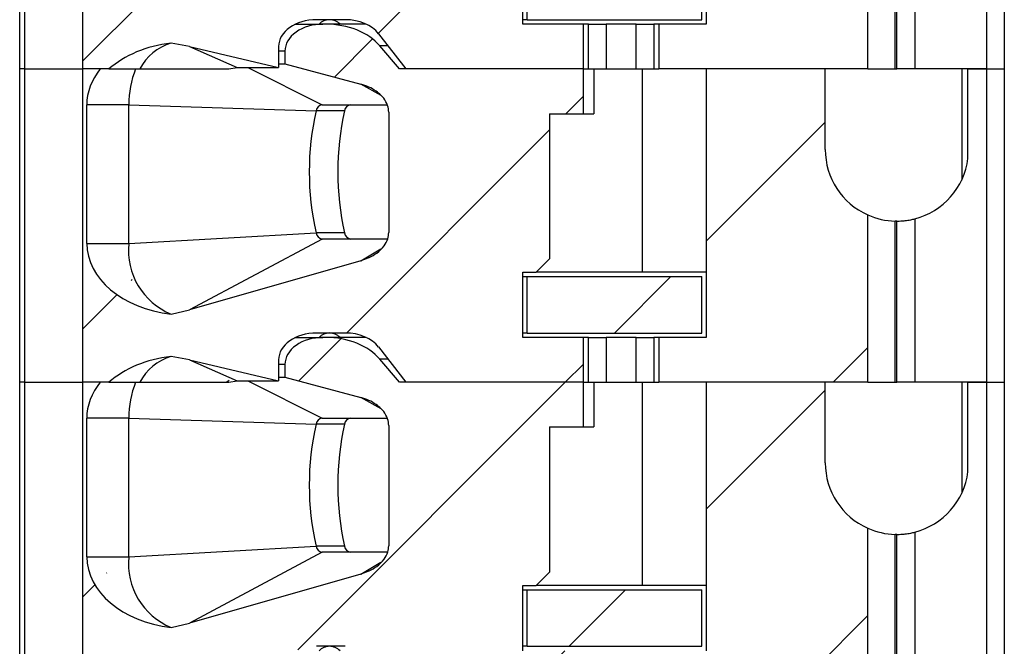
# Model space of a CAD drawing. Units: inches. Extents: x 0.1 to 16.9, y 0.1 to 10.9.
# Drawn here: x 12.9 to 13.5, y 7.2 to 7.6 of the extents above; entities that cross this region are included whole.
import ezdxf

# ---------------------------------------------------------------- set-up
doc = ezdxf.new("R2010")
doc.units = ezdxf.units.IN
doc.header["$MEASUREMENT"] = 0

msp = doc.modelspace()

# ---------------------------------------------------------------- hatches: boundary and pattern name
at = {"linetype": 'Continuous', "lineweight": 18}
h = msp.add_hatch(dxfattribs=at)
h.set_pattern_fill('ANSI31', style=0)
edge = h.paths.add_edge_path(flags=0)
edge.add_line((13.23345, 7.77166), (13.23345, 7.80119))
edge.add_line((13.23345, 7.80119), (13.11198, 7.80119))
edge.add_line((13.11198, 7.80119), (13.09909, 7.81638))
edge.add_ellipse((13.06328, 7.80119), major_axis=(-0.04176, 0), ratio=0.707107, start_angle=210.96376, end_angle=270)
edge.add_line((13.06328, 7.83071), (13.06151, 7.83071))
edge.add_ellipse((13.06151, 7.813), major_axis=(0.02505, 0), ratio=0.707107, start_angle=90, end_angle=180)
edge.add_line((13.03645, 7.813), (13.03645, 7.80456))
edge.add_line((13.03645, 7.80456), (13.08645, 7.79109))
edge.add_spline(control_points=[(13.08645, 7.79109), (13.08827, 7.7906), (13.09007, 7.78997), (13.09179, 7.78919), (13.09346, 7.78844), (13.09508, 7.78755), (13.09658, 7.7865), (13.09772, 7.78571), (13.09881, 7.78482), (13.09979, 7.78385), (13.10044, 7.78321), (13.10105, 7.78253), (13.10161, 7.78181), (13.10271, 7.78039), (13.10362, 7.77878), (13.1042, 7.77708), (13.10468, 7.77569), (13.10494, 7.7742), (13.10494, 7.77273)], knot_values=[0, 0, 0, 0, 0.000096, 0.000096, 0.000096, 0.000189, 0.000189, 0.000189, 0.00026, 0.00026, 0.00026, 0.000306, 0.000306, 0.000306, 0.000398, 0.000398, 0.000398, 0.000473, 0.000473, 0.000473, 0.000473], weights=[1, 1, 1, 1, 1, 1, 1, 1, 1, 1, 1, 1, 1, 1, 1, 1, 1, 1, 1], degree=3, periodic=0)
edge.add_line((13.10494, 7.77273), (13.10494, 7.69328))
edge.add_spline(control_points=[(13.10494, 7.69328), (13.10494, 7.6919), (13.10471, 7.69051), (13.10429, 7.6892), (13.10375, 7.68749), (13.10288, 7.68588), (13.10183, 7.68444), (13.1005, 7.68264), (13.09886, 7.68106), (13.09707, 7.67973), (13.09392, 7.67738), (13.09023, 7.67569), (13.08645, 7.67461)], knot_values=[0, 0, 0, 0, 0.00007, 0.00007, 0.00007, 0.000161, 0.000161, 0.000161, 0.000275, 0.000275, 0.000275, 0.000477, 0.000477, 0.000477, 0.000477], weights=[1, 1, 1, 1, 1, 1, 1, 1, 1, 1, 1, 1, 1], degree=3, periodic=0)
edge.add_line((13.08645, 7.67461), (12.97339, 7.64225))
edge.add_spline(control_points=[(12.97339, 7.64225), (12.96941, 7.64111), (12.96536, 7.64018), (12.96129, 7.63946)], knot_values=[0, 0, 0, 0, 0.00021, 0.00021, 0.00021, 0.00021], weights=[1, 1, 1, 1], degree=3, periodic=0)
edge.add_ellipse((12.97251, 7.68603), major_axis=(0.06681, 0), ratio=0.707107, start_angle=180, end_angle=260.3345, ccw=False)
edge.add_line((12.90569, 7.68603), (12.90569, 7.77756))
edge.add_ellipse((12.97251, 7.77756), major_axis=(-0.06681, 0), ratio=0.707107, start_angle=330, end_angle=360, ccw=False)
edge.add_line((12.91464, 7.80119), (12.90283, 7.80119))
edge.add_line((12.90283, 7.80119), (12.90283, 7.59449))
edge.add_line((12.90283, 7.59449), (12.92035, 7.59449))
edge.add_ellipse((12.97251, 7.56497), major_axis=(-0.06681, 0), ratio=0.707107, start_angle=279.6655, end_angle=321.31781, ccw=False)
edge.add_spline(control_points=[(12.96129, 7.61154), (12.96535, 7.61102), (12.9694, 7.6103), (12.97339, 7.60936)], knot_values=[0, 0, 0, 0, 0.000208, 0.000208, 0.000208, 0.000208], weights=[1, 1, 1, 1], degree=3, periodic=0)
edge.add_line((12.97339, 7.60936), (13.03228, 7.59548))
edge.add_line((13.03228, 7.59548), (13.03228, 7.60926))
edge.add_ellipse((13.05733, 7.60926), major_axis=(-0.02505, 0), ratio=0.707107, start_angle=270, end_angle=360, ccw=False)
edge.add_line((13.05733, 7.62697), (13.07623, 7.62697))
edge.add_ellipse((13.07623, 7.60926), major_axis=(-0.02505, 0), ratio=0.707107, start_angle=208.61046, end_angle=270, ccw=False)
edge.add_line((13.09822, 7.61774), (13.11616, 7.59449))
edge.add_line((13.11616, 7.59449), (13.23345, 7.59449))
edge.add_line((13.23345, 7.59449), (13.23345, 7.62402))
edge.add_line((13.23345, 7.62402), (13.19335, 7.62402))
edge.add_line((13.19335, 7.62402), (13.19335, 7.66713))
edge.add_line((13.19335, 7.66713), (13.20221, 7.66713))
edge.add_line((13.20221, 7.66713), (13.21107, 7.67599))
edge.add_line((13.21107, 7.67599), (13.21107, 7.77166))
edge.add_line((13.21107, 7.77166), (13.23345, 7.77166))
h = msp.add_hatch(dxfattribs=at)
h.set_pattern_fill('ANSI31', style=0)
edge = h.paths.add_edge_path(flags=0)
edge.add_line((13.39296, 7.74804), (13.39296, 7.80119))
edge.add_line((13.39296, 7.80119), (13.31442, 7.80119))
edge.add_line((13.31442, 7.80119), (13.31442, 7.62402))
edge.add_line((13.31442, 7.62402), (13.28317, 7.62402))
edge.add_line((13.28317, 7.62402), (13.28317, 7.59449))
edge.add_line((13.28317, 7.59449), (13.42102, 7.59449))
edge.add_line((13.42102, 7.59449), (13.42102, 7.70486))
edge.add_arc((13.4402, 7.74804), 0.04724, 180, 246.03886, ccw=False)
h = msp.add_hatch(dxfattribs=at)
h.set_pattern_fill('ANSI31', style=0)
edge = h.paths.add_edge_path(flags=0)
edge.add_line((13.23345, 7.56497), (13.23345, 7.59449))
edge.add_line((13.23345, 7.59449), (13.11198, 7.59449))
edge.add_line((13.11198, 7.59449), (13.09909, 7.60969))
edge.add_ellipse((13.06328, 7.59449), major_axis=(-0.04176, 0), ratio=0.707107, start_angle=210.96376, end_angle=270)
edge.add_line((13.06328, 7.62402), (13.06151, 7.62402))
edge.add_ellipse((13.06151, 7.60631), major_axis=(0.02505, 0), ratio=0.707107, start_angle=90, end_angle=180)
edge.add_line((13.03645, 7.60631), (13.03645, 7.59787))
edge.add_line((13.03645, 7.59787), (13.08645, 7.5844))
edge.add_spline(control_points=[(13.08645, 7.5844), (13.08827, 7.58391), (13.09007, 7.58328), (13.09179, 7.5825), (13.09346, 7.58175), (13.09508, 7.58085), (13.09658, 7.57981), (13.09772, 7.57901), (13.09881, 7.57813), (13.09979, 7.57715), (13.10044, 7.57651), (13.10105, 7.57583), (13.10161, 7.57511), (13.10271, 7.57369), (13.10362, 7.57209), (13.1042, 7.57039), (13.10468, 7.569), (13.10494, 7.56751), (13.10494, 7.56604)], knot_values=[0, 0, 0, 0, 0.000096, 0.000096, 0.000096, 0.000189, 0.000189, 0.000189, 0.00026, 0.00026, 0.00026, 0.000306, 0.000306, 0.000306, 0.000398, 0.000398, 0.000398, 0.000473, 0.000473, 0.000473, 0.000473], weights=[1, 1, 1, 1, 1, 1, 1, 1, 1, 1, 1, 1, 1, 1, 1, 1, 1, 1, 1], degree=3, periodic=0)
edge.add_line((13.10494, 7.56604), (13.10494, 7.48659))
edge.add_spline(control_points=[(13.10494, 7.48659), (13.10494, 7.48521), (13.10471, 7.48382), (13.10429, 7.4825), (13.10375, 7.4808), (13.10288, 7.47919), (13.10183, 7.47775), (13.1005, 7.47595), (13.09886, 7.47437), (13.09707, 7.47303), (13.09392, 7.47068), (13.09023, 7.469), (13.08645, 7.46791)], knot_values=[0, 0, 0, 0, 0.00007, 0.00007, 0.00007, 0.000161, 0.000161, 0.000161, 0.000275, 0.000275, 0.000275, 0.000477, 0.000477, 0.000477, 0.000477], weights=[1, 1, 1, 1, 1, 1, 1, 1, 1, 1, 1, 1, 1], degree=3, periodic=0)
edge.add_line((13.08645, 7.46791), (12.97339, 7.43556))
edge.add_spline(control_points=[(12.97339, 7.43556), (12.96941, 7.43442), (12.96536, 7.43349), (12.96129, 7.43276)], knot_values=[0, 0, 0, 0, 0.00021, 0.00021, 0.00021, 0.00021], weights=[1, 1, 1, 1], degree=3, periodic=0)
edge.add_ellipse((12.97251, 7.47934), major_axis=(0.06681, 0), ratio=0.707107, start_angle=180, end_angle=260.3345, ccw=False)
edge.add_line((12.90569, 7.47934), (12.90569, 7.57087))
edge.add_ellipse((12.97251, 7.57087), major_axis=(-0.06681, 0), ratio=0.707107, start_angle=-30, end_angle=0, ccw=False)
edge.add_line((12.91464, 7.59449), (12.90283, 7.59449))
edge.add_line((12.90283, 7.59449), (12.90283, 7.3878))
edge.add_line((12.90283, 7.3878), (12.92035, 7.3878))
edge.add_ellipse((12.97251, 7.35827), major_axis=(-0.06681, 0), ratio=0.707107, start_angle=279.6655, end_angle=321.31781, ccw=False)
edge.add_spline(control_points=[(12.96129, 7.40485), (12.96535, 7.40433), (12.9694, 7.40361), (12.97339, 7.40267)], knot_values=[0, 0, 0, 0, 0.000208, 0.000208, 0.000208, 0.000208], weights=[1, 1, 1, 1], degree=3, periodic=0)
edge.add_line((12.97339, 7.40267), (13.03228, 7.38879))
edge.add_line((13.03228, 7.38879), (13.03228, 7.40256))
edge.add_ellipse((13.05733, 7.40256), major_axis=(-0.02505, 0), ratio=0.707107, start_angle=270, end_angle=360, ccw=False)
edge.add_line((13.05733, 7.42028), (13.07623, 7.42028))
edge.add_ellipse((13.07623, 7.40256), major_axis=(-0.02505, 0), ratio=0.707107, start_angle=208.61046, end_angle=270, ccw=False)
edge.add_line((13.09822, 7.41105), (13.11616, 7.3878))
edge.add_line((13.11616, 7.3878), (13.23345, 7.3878))
edge.add_line((13.23345, 7.3878), (13.23345, 7.41733))
edge.add_line((13.23345, 7.41733), (13.19335, 7.41733))
edge.add_line((13.19335, 7.41733), (13.19335, 7.46044))
edge.add_line((13.19335, 7.46044), (13.20221, 7.46044))
edge.add_line((13.20221, 7.46044), (13.21107, 7.4693))
edge.add_line((13.21107, 7.4693), (13.21107, 7.56497))
edge.add_line((13.21107, 7.56497), (13.23345, 7.56497))
h = msp.add_hatch(dxfattribs=at)
h.set_pattern_fill('ANSI31', style=0)
edge = h.paths.add_edge_path(flags=0)
edge.add_line((13.39296, 7.54134), (13.39296, 7.59449))
edge.add_line((13.39296, 7.59449), (13.31442, 7.59449))
edge.add_line((13.31442, 7.59449), (13.31442, 7.41733))
edge.add_line((13.31442, 7.41733), (13.28317, 7.41733))
edge.add_line((13.28317, 7.41733), (13.28317, 7.3878))
edge.add_line((13.28317, 7.3878), (13.42102, 7.3878))
edge.add_line((13.42102, 7.3878), (13.42102, 7.49817))
edge.add_arc((13.4402, 7.54134), 0.04724, 180, 246.03886, ccw=False)
h = msp.add_hatch(dxfattribs=at)
h.set_pattern_fill('ANSI31', style=0)
h.paths.add_polyline_path([(13.19631, 7.42028), (13.31146, 7.42028), (13.31146, 7.45749), (13.19631, 7.45749)], flags=0)
h = msp.add_hatch(dxfattribs=at)
h.set_pattern_fill('ANSI31', style=0)
edge = h.paths.add_edge_path(flags=0)
edge.add_line((13.23345, 7.35827), (13.23345, 7.3878))
edge.add_line((13.23345, 7.3878), (13.11198, 7.3878))
edge.add_line((13.11198, 7.3878), (13.09909, 7.40299))
edge.add_ellipse((13.06328, 7.3878), major_axis=(-0.04176, 0), ratio=0.707107, start_angle=210.96376, end_angle=270)
edge.add_line((13.06328, 7.41733), (13.06151, 7.41733))
edge.add_ellipse((13.06151, 7.39961), major_axis=(0.02505, 0), ratio=0.707107, start_angle=90, end_angle=180)
edge.add_line((13.03645, 7.39961), (13.03645, 7.39118))
edge.add_line((13.03645, 7.39118), (13.08645, 7.37771))
edge.add_spline(control_points=[(13.08645, 7.37771), (13.08827, 7.37722), (13.09007, 7.37659), (13.09179, 7.37581), (13.09346, 7.37506), (13.09508, 7.37416), (13.09658, 7.37311), (13.09772, 7.37232), (13.09881, 7.37144), (13.09979, 7.37046), (13.10044, 7.36982), (13.10105, 7.36914), (13.10161, 7.36842), (13.10271, 7.367), (13.10362, 7.3654), (13.1042, 7.3637), (13.10468, 7.3623), (13.10494, 7.36081), (13.10494, 7.35934)], knot_values=[0, 0, 0, 0, 0.000096, 0.000096, 0.000096, 0.000189, 0.000189, 0.000189, 0.00026, 0.00026, 0.00026, 0.000306, 0.000306, 0.000306, 0.000398, 0.000398, 0.000398, 0.000473, 0.000473, 0.000473, 0.000473], weights=[1, 1, 1, 1, 1, 1, 1, 1, 1, 1, 1, 1, 1, 1, 1, 1, 1, 1, 1], degree=3, periodic=0)
edge.add_line((13.10494, 7.35934), (13.10494, 7.2799))
edge.add_spline(control_points=[(13.10494, 7.2799), (13.10494, 7.27852), (13.10471, 7.27712), (13.10429, 7.27581), (13.10375, 7.27411), (13.10288, 7.27249), (13.10183, 7.27106), (13.1005, 7.26926), (13.09886, 7.26768), (13.09707, 7.26634), (13.09392, 7.26399), (13.09023, 7.2623), (13.08645, 7.26122)], knot_values=[0, 0, 0, 0, 0.00007, 0.00007, 0.00007, 0.000161, 0.000161, 0.000161, 0.000275, 0.000275, 0.000275, 0.000477, 0.000477, 0.000477, 0.000477], weights=[1, 1, 1, 1, 1, 1, 1, 1, 1, 1, 1, 1, 1], degree=3, periodic=0)
edge.add_line((13.08645, 7.26122), (12.97339, 7.22886))
edge.add_spline(control_points=[(12.97339, 7.22886), (12.96941, 7.22772), (12.96536, 7.2268), (12.96129, 7.22607)], knot_values=[0, 0, 0, 0, 0.00021, 0.00021, 0.00021, 0.00021], weights=[1, 1, 1, 1], degree=3, periodic=0)
edge.add_ellipse((12.97251, 7.27264), major_axis=(0.06681, 0), ratio=0.707107, start_angle=180, end_angle=260.3345, ccw=False)
edge.add_line((12.90569, 7.27264), (12.90569, 7.36418))
edge.add_ellipse((12.97251, 7.36418), major_axis=(-0.06681, 0), ratio=0.707107, start_angle=330, end_angle=360, ccw=False)
edge.add_line((12.91464, 7.3878), (12.90283, 7.3878))
edge.add_line((12.90283, 7.3878), (12.90283, 7.18111))
edge.add_line((12.90283, 7.18111), (12.92035, 7.18111))
edge.add_ellipse((12.97251, 7.15158), major_axis=(-0.06681, 0), ratio=0.707107, start_angle=279.6655, end_angle=321.31781, ccw=False)
edge.add_spline(control_points=[(12.96129, 7.19815), (12.96535, 7.19764), (12.9694, 7.19691), (12.97339, 7.19597)], knot_values=[0, 0, 0, 0, 0.000208, 0.000208, 0.000208, 0.000208], weights=[1, 1, 1, 1], degree=3, periodic=0)
edge.add_line((12.97339, 7.19597), (13.03228, 7.18209))
edge.add_line((13.03228, 7.18209), (13.03228, 7.19587))
edge.add_ellipse((13.05733, 7.19587), major_axis=(-0.02505, 0), ratio=0.707107, start_angle=270, end_angle=360, ccw=False)
edge.add_line((13.05733, 7.21359), (13.07623, 7.21359))
edge.add_ellipse((13.07623, 7.19587), major_axis=(-0.02505, 0), ratio=0.707107, start_angle=208.61046, end_angle=270, ccw=False)
edge.add_line((13.09822, 7.20436), (13.11616, 7.18111))
edge.add_line((13.11616, 7.18111), (13.23345, 7.18111))
edge.add_line((13.23345, 7.18111), (13.23345, 7.21064))
edge.add_line((13.23345, 7.21064), (13.19335, 7.21064))
edge.add_line((13.19335, 7.21064), (13.19335, 7.25375))
edge.add_line((13.19335, 7.25375), (13.20221, 7.25375))
edge.add_line((13.20221, 7.25375), (13.21107, 7.2626))
edge.add_line((13.21107, 7.2626), (13.21107, 7.35827))
edge.add_line((13.21107, 7.35827), (13.23345, 7.35827))
h = msp.add_hatch(dxfattribs=at)
h.set_pattern_fill('ANSI31', style=0)
edge = h.paths.add_edge_path(flags=0)
edge.add_line((13.39296, 7.33465), (13.39296, 7.3878))
edge.add_line((13.39296, 7.3878), (13.31442, 7.3878))
edge.add_line((13.31442, 7.3878), (13.31442, 7.21064))
edge.add_line((13.31442, 7.21064), (13.28317, 7.21064))
edge.add_line((13.28317, 7.21064), (13.28317, 7.18111))
edge.add_line((13.28317, 7.18111), (13.42102, 7.18111))
edge.add_line((13.42102, 7.18111), (13.42102, 7.29148))
edge.add_arc((13.4402, 7.33465), 0.04724, 180, 246.03886, ccw=False)
h = msp.add_hatch(dxfattribs=at)
h.set_pattern_fill('ANSI31', style=0)
h.paths.add_polyline_path([(13.19631, 7.21359), (13.31146, 7.21359), (13.31146, 7.25079), (13.19631, 7.25079)], flags=0)

# ---------------------------------------------------------------- linework, layer by layer
at = {"color": 7, "linetype": 'Continuous', "lineweight": 25}
for p, q in [((12.86146, 7.59449), (12.86146, 7.80119)), ((12.86492, 7.59449), (12.86492, 7.80119)), ((12.90283, 7.80119), (12.90283, 7.59449)), ((13.31442, 7.80119), (13.31442, 7.62402)), ((13.49926, 7.80119), (13.49926, 7.59449)), ((13.51107, 7.80119), (13.51107, 7.59449)), ((13.42102, 7.59449), (13.42102, 7.70486)), ((13.43901, 7.59449), (13.43901, 7.70081)), ((13.4402, 7.59449), (13.4402, 7.70079)), ((13.45201, 7.70229), (13.45201, 7.59449)), ((13.19335, 7.62402), (13.19335, 7.66713)), ((13.19631, 7.62697), (13.19631, 7.66418)), ((13.31146, 7.62697), (13.31146, 7.66418)), ((13.07623, 7.62697), (13.05733, 7.62697)), ((13.19631, 7.62697), (13.19335, 7.62697)), ((13.19631, 7.62697), (13.31146, 7.62697)), ((13.04348, 7.62402), (13.06151, 7.62402)), ((13.06328, 7.62402), (13.06151, 7.62402)), ((13.09008, 7.62402), (13.06328, 7.62402)), ((13.23345, 7.62402), (13.19335, 7.62402)), ((13.23345, 7.59449), (13.23345, 7.62402)), ((13.2367, 7.62402), (13.23345, 7.62402)), ((13.2367, 7.59449), (13.2367, 7.62402)), ((13.2367, 7.62402), (13.24847, 7.62402)), ((13.24847, 7.62402), (13.24847, 7.59449)), ((13.26816, 7.62402), (13.24847, 7.62402)), ((13.26816, 7.59449), (13.26816, 7.62402)), ((13.26816, 7.62402), (13.27993, 7.62402)), ((13.27993, 7.62402), (13.27993, 7.59449)), ((13.28317, 7.62402), (13.27993, 7.62402)), ((13.28317, 7.62402), (13.28317, 7.59449)), ((13.31442, 7.62402), (13.28317, 7.62402)), ((13.09822, 7.61774), (13.11616, 7.59449)), ((12.97339, 7.60936), (12.96129, 7.61154)), ((12.97339, 7.60936), (13.00498, 7.59548)), ((12.97339, 7.60936), (13.03228, 7.59548)), ((13.03228, 7.60926), (13.03228, 7.59548)), ((13.11198, 7.59449), (13.09909, 7.60969)), ((13.03645, 7.60631), (13.03645, 7.59787)), ((12.86146, 7.3878), (12.86146, 7.59449)), ((12.86492, 7.59449), (12.86146, 7.59449)), ((12.86492, 7.3878), (12.86492, 7.59449)), ((12.86492, 7.59449), (12.90283, 7.59449)), ((12.90283, 7.59449), (12.90283, 7.3878)), ((12.91464, 7.59449), (12.90283, 7.59449)), ((12.92035, 7.59449), (12.90283, 7.59449)), ((12.92035, 7.59449), (12.94082, 7.59449)), ((12.99955, 7.59449), (13.00498, 7.59548)), ((13.00498, 7.59548), (13.03228, 7.59548)), ((13.03228, 7.59787), (13.03645, 7.59787)), ((13.03645, 7.59787), (13.08645, 7.5844)), ((13.23345, 7.59449), (13.11198, 7.59449)), ((13.23345, 7.59449), (13.11616, 7.59449)), ((13.23345, 7.59449), (13.2367, 7.59449)), ((13.23345, 7.56497), (13.23345, 7.59449)), ((13.2367, 7.59449), (13.24847, 7.59449)), ((13.24026, 7.59449), (13.24026, 7.56497)), ((13.24847, 7.59449), (13.26816, 7.59449)), ((13.26816, 7.59449), (13.27993, 7.59449)), ((13.2724, 7.46044), (13.2724, 7.59449)), ((13.27993, 7.59449), (13.28317, 7.59449)), ((13.42102, 7.59449), (13.28317, 7.59449)), ((13.31442, 7.59449), (13.31442, 7.41733)), ((13.39296, 7.59449), (13.31442, 7.59449)), ((13.39296, 7.54134), (13.39296, 7.59449)), ((13.42102, 7.59449), (13.43901, 7.59449)), ((13.43901, 7.59449), (13.4402, 7.59449)), ((13.45201, 7.59449), (13.4402, 7.59449)), ((13.49926, 7.59449), (13.45201, 7.59449)), ((13.48294, 7.59449), (13.48294, 7.52121)), ((13.48708, 7.53544), (13.48708, 7.59449)), ((13.48708, 7.59449), (13.49926, 7.59449)), ((13.49926, 7.59449), (13.49926, 7.3878)), ((13.49926, 7.59449), (13.51107, 7.59449)), ((13.51107, 7.59449), (13.51107, 7.3878)), ((12.93349, 7.57087), (12.90569, 7.57087)), ((12.90569, 7.47934), (12.90569, 7.57087)), ((12.93349, 7.57087), (13.05701, 7.56679)), ((12.93349, 7.47934), (12.93349, 7.57087)), ((13.06098, 7.57087), (13.10393, 7.57087)), ((13.07581, 7.56679), (13.05701, 7.56679)), ((13.10494, 7.56604), (13.10494, 7.48659)), ((13.21107, 7.56497), (13.21107, 7.4693)), ((13.21107, 7.56497), (13.23345, 7.56497)), ((13.23345, 7.56497), (13.24026, 7.56497)), ((13.42102, 7.3878), (13.42102, 7.49817)), ((13.43901, 7.3878), (13.43901, 7.49412)), ((13.4402, 7.3878), (13.4402, 7.4941)), ((13.45201, 7.4956), (13.45201, 7.3878)), ((12.93349, 7.47934), (13.05701, 7.48637)), ((13.07581, 7.48637), (13.05701, 7.48637)), ((12.90569, 7.47934), (12.93349, 7.47934)), ((13.06098, 7.48229), (12.97339, 7.43556)), ((13.10418, 7.48229), (13.06098, 7.48229)), ((13.08645, 7.46791), (12.97339, 7.43556)), ((13.21107, 7.4693), (13.20221, 7.46044)), ((13.19335, 7.46044), (13.20221, 7.46044)), ((13.19335, 7.41733), (13.19335, 7.46044)), ((13.19335, 7.45749), (13.19631, 7.45749)), ((13.19631, 7.42028), (13.19631, 7.45749)), ((13.19631, 7.45749), (13.31146, 7.45749)), ((13.2724, 7.46044), (13.20221, 7.46044)), ((13.31442, 7.46044), (13.2724, 7.46044)), ((13.31146, 7.42028), (13.31146, 7.45749)), ((12.96129, 7.43276), (12.97339, 7.43556)), ((13.07623, 7.42028), (13.05733, 7.42028)), ((13.19631, 7.42028), (13.19335, 7.42028)), ((13.19631, 7.42028), (13.31146, 7.42028)), ((13.04348, 7.41733), (13.06151, 7.41733)), ((13.06328, 7.41733), (13.06151, 7.41733)), ((13.09008, 7.41733), (13.06328, 7.41733)), ((13.23345, 7.41733), (13.19335, 7.41733)), ((13.23345, 7.3878), (13.23345, 7.41733)), ((13.2367, 7.41733), (13.23345, 7.41733)), ((13.2367, 7.3878), (13.2367, 7.41733)), ((13.2367, 7.41733), (13.24847, 7.41733)), ((13.24847, 7.41733), (13.24847, 7.3878)), ((13.26816, 7.41733), (13.24847, 7.41733)), ((13.26816, 7.3878), (13.26816, 7.41733)), ((13.26816, 7.41733), (13.27993, 7.41733)), ((13.27993, 7.41733), (13.27993, 7.3878)), ((13.28317, 7.41733), (13.27993, 7.41733)), ((13.28317, 7.41733), (13.28317, 7.3878)), ((13.31442, 7.41733), (13.28317, 7.41733)), ((13.09822, 7.41105), (13.11616, 7.3878)), ((12.97339, 7.40267), (12.96129, 7.40485)), ((12.97339, 7.40267), (13.00498, 7.38879)), ((12.97339, 7.40267), (13.03228, 7.38879)), ((13.03228, 7.40256), (13.03228, 7.38879)), ((13.03645, 7.39961), (13.03645, 7.39118)), ((13.11198, 7.3878), (13.09909, 7.40299)), ((12.86146, 7.18111), (12.86146, 7.3878)), ((12.86492, 7.3878), (12.86146, 7.3878)), ((12.86492, 7.18111), (12.86492, 7.3878)), ((12.86492, 7.3878), (12.90283, 7.3878)), ((12.90283, 7.3878), (12.90283, 7.18111)), ((12.91464, 7.3878), (12.90283, 7.3878)), ((12.92035, 7.3878), (12.90283, 7.3878)), ((12.92035, 7.3878), (12.94082, 7.3878)), ((12.99765, 7.3878), (12.99962, 7.38914)), ((12.99955, 7.3878), (13.00498, 7.38879)), ((13.00498, 7.38879), (13.03228, 7.38879)), ((13.03228, 7.39118), (13.03645, 7.39118)), ((13.03645, 7.39118), (13.08645, 7.37771)), ((13.23345, 7.3878), (13.11198, 7.3878)), ((13.23345, 7.3878), (13.11616, 7.3878)), ((13.23345, 7.35827), (13.23345, 7.3878)), ((13.23345, 7.3878), (13.2367, 7.3878)), ((13.2367, 7.3878), (13.24847, 7.3878)), ((13.24026, 7.3878), (13.24026, 7.35827)), ((13.24847, 7.3878), (13.26816, 7.3878)), ((13.26816, 7.3878), (13.27993, 7.3878)), ((13.2724, 7.25375), (13.2724, 7.3878)), ((13.27993, 7.3878), (13.28317, 7.3878)), ((13.42102, 7.3878), (13.28317, 7.3878)), ((13.31442, 7.3878), (13.31442, 7.21064)), ((13.39296, 7.3878), (13.31442, 7.3878)), ((13.39296, 7.33465), (13.39296, 7.3878)), ((13.42102, 7.3878), (13.43901, 7.3878)), ((13.43901, 7.3878), (13.4402, 7.3878)), ((13.45201, 7.3878), (13.4402, 7.3878)), ((13.49926, 7.3878), (13.45201, 7.3878)), ((13.48294, 7.3878), (13.48294, 7.31452)), ((13.48708, 7.32875), (13.48708, 7.3878)), ((13.48708, 7.3878), (13.49926, 7.3878)), ((13.49926, 7.3878), (13.49926, 7.18111)), ((13.49926, 7.3878), (13.51107, 7.3878)), ((13.51107, 7.3878), (13.51107, 7.18111)), ((12.93349, 7.36418), (12.90569, 7.36418)), ((12.90569, 7.27264), (12.90569, 7.36418)), ((12.93349, 7.36418), (13.05701, 7.3601)), ((12.93349, 7.27264), (12.93349, 7.36418)), ((13.07581, 7.3601), (13.05701, 7.3601)), ((13.06098, 7.36418), (13.10393, 7.36418)), ((13.10494, 7.35934), (13.10494, 7.2799)), ((13.21107, 7.35827), (13.21107, 7.2626)), ((13.21107, 7.35827), (13.23345, 7.35827)), ((13.23345, 7.35827), (13.24026, 7.35827)), ((13.42102, 7.18111), (13.42102, 7.29148)), ((13.45201, 7.28891), (13.45201, 7.18111)), ((13.43901, 7.18111), (13.43901, 7.28742)), ((13.4402, 7.18111), (13.4402, 7.28741)), ((12.93349, 7.27264), (13.05701, 7.27967)), ((13.06098, 7.2756), (12.97339, 7.22886)), ((13.07581, 7.27967), (13.05701, 7.27967)), ((13.10418, 7.2756), (13.06098, 7.2756)), ((12.90569, 7.27264), (12.93349, 7.27264)), ((13.21107, 7.2626), (13.20221, 7.25375)), ((13.08645, 7.26122), (12.97339, 7.22886)), ((13.19335, 7.21064), (13.19335, 7.25375)), ((13.19335, 7.25375), (13.20221, 7.25375)), ((13.19335, 7.25079), (13.19631, 7.25079)), ((13.19631, 7.21359), (13.19631, 7.25079)), ((13.19631, 7.25079), (13.31146, 7.25079)), ((13.2724, 7.25375), (13.20221, 7.25375)), ((13.31442, 7.25375), (13.2724, 7.25375)), ((13.31146, 7.21359), (13.31146, 7.25079)), ((12.96129, 7.22607), (12.97339, 7.22886)), ((13.07623, 7.21359), (13.05733, 7.21359)), ((13.19631, 7.21359), (13.19335, 7.21359)), ((13.19631, 7.21359), (13.31146, 7.21359))]:
    msp.add_line(p, q, dxfattribs=at)
at = {"color": 8, "linetype": 'Continuous', "lineweight": 25}
for p, q in [((13.10444, 7.60969), (13.09909, 7.60969)), ((13.03645, 7.60631), (13.03228, 7.60631)), ((13.01198, 7.59548), (13.06098, 7.57087)), ((13.1, 7.57692), (13.08645, 7.5844)), ((13.08645, 7.46791), (13.0998, 7.47575)), ((13.03645, 7.39961), (13.03228, 7.39961)), ((13.10444, 7.40299), (13.09909, 7.40299)), ((13.01198, 7.38879), (13.06098, 7.36418)), ((13.1, 7.37023), (13.08645, 7.37771)), ((13.08645, 7.26122), (13.0998, 7.26905))]:
    msp.add_line(p, q, dxfattribs=at)
for centre, start, end in [((13.06613, 7.61676), 91.48354, 134.70235), ((13.0656, 7.61676), 45.29768, 88.51511), ((13.06613, 7.41007), 91.48214, 134.70529), ((13.0656, 7.41007), 45.29474, 88.51651), ((13.06613, 7.20337), 91.48357, 134.70386), ((13.0656, 7.20337), 45.29617, 88.51508)]:
    msp.add_arc(centre, 0.01022, start, end, dxfattribs=at)
at = {"color": 7, "linetype": 'Continuous', "lineweight": 25}
for centre, radius, start, end in [((12.97075, 7.57936), 0.03354, 106.39006, 153.18231), ((12.99637, 7.57119), 0.06288, 158.25077, 180.29208), ((13.06161, 7.56629), 0.00462, 97.77224, 173.74997), ((13.0804, 7.56629), 0.00462, 97.77562, 173.74658), ((13.2336, 7.52658), 0.18111, 167.17091, 192.82909), ((13.2524, 7.52658), 0.18111, 167.17146, 192.82854), ((13.4402, 7.54134), 0.04724, 180, 246.03886), ((13.4402, 7.54134), 0.04724, 284.47751, 352.8249), ((13.4402, 7.54134), 0.04724, 246.03886, 268.55018), ((13.06161, 7.48687), 0.00462, 186.251, 262.22679), ((13.0804, 7.48687), 0.00462, 186.25439, 262.22341), ((12.97871, 7.47474), 0.04545, 174.19753, 247.46494), ((12.97075, 7.37267), 0.03354, 106.38935, 153.18265), ((12.99637, 7.3645), 0.06288, 158.25077, 180.29208), ((13.2336, 7.31989), 0.18111, 167.17089, 192.82911), ((13.06161, 7.3596), 0.00462, 97.77321, 173.749), ((13.2524, 7.31989), 0.18111, 167.17144, 192.82856), ((13.0804, 7.3596), 0.00462, 97.77659, 173.74561), ((13.4402, 7.33465), 0.04724, 180, 246.03886), ((13.4402, 7.33465), 0.04724, 284.47751, 352.8249), ((13.4402, 7.33465), 0.04724, 246.03886, 268.55018), ((13.06161, 7.28018), 0.00462, 186.251, 262.22679), ((13.0804, 7.28018), 0.00462, 186.25439, 262.22341), ((12.97871, 7.26805), 0.04545, 174.19753, 247.46494)]:
    msp.add_arc(centre, radius, start, end, dxfattribs=at)
for centre, major_axis, start_param, end_param in [((13.05733, 7.60926), (-0.02505, 0), 4.712389, 6.283185), ((13.07623, 7.60926), (-0.02505, 0), 3.640939, 4.712389), ((13.06151, 7.60631), (0.02505, 0), 1.570796, 3.141593), ((13.06328, 7.59449), (-0.04176, 0), 3.682012, 4.712389), ((12.97251, 7.56497), (-0.06681, 0), 4.881084, 5.608054), ((12.97251, 7.57087), (-0.06681, 0), 5.759587, 6.283185), ((12.97251, 7.47934), (0.06681, 0), 3.141593, 4.543694), ((13.05733, 7.40256), (-0.02505, 0), 4.712389, 6.283185), ((13.07623, 7.40256), (-0.02505, 0), 3.640939, 4.712389), ((13.06151, 7.39961), (0.02505, 0), 1.570796, 3.141593), ((13.06328, 7.3878), (-0.04176, 0), 3.682012, 4.712389), ((12.97251, 7.35827), (-0.06681, 0), 4.881084, 5.608054), ((12.97251, 7.36418), (-0.06681, 0), 5.759587, 6.283185), ((12.97251, 7.27264), (0.06681, 0), 3.141593, 4.543694)]:
    msp.add_ellipse(centre, major_axis=major_axis, ratio=0.707107, start_param=start_param, end_param=end_param, dxfattribs=at)
for points, knots in [([(12.93797, 7.59449), (12.94427, 7.59449), (12.95716, 7.59449), (12.9753, 7.59449), (12.98748, 7.59449), (12.99279, 7.59449)], [0, 0, 0, 0, 0.350658, 0.717227, 1, 1, 1, 1]), ([(12.94082, 7.59449), (12.95015, 7.59449), (12.96743, 7.59449), (12.98735, 7.59449), (12.99763, 7.59449), (12.99955, 7.59449)], [0, 0, 0, 0, 0.488232, 0.904098, 1, 1, 1, 1]), ([(13.10494, 7.56604), (13.10479, 7.56751), (13.10445, 7.57079), (13.10224, 7.57449), (13.09952, 7.57755), (13.09629, 7.58017), (13.09181, 7.58271), (13.08826, 7.58383), (13.08645, 7.5844)], [0, 0, 0, 0, 0.158464, 0.351915, 0.449812, 0.599344, 0.796533, 1, 1, 1, 1]), ([(13.4402, 7.4941), (13.44009, 7.4941), (13.43993, 7.4941), (13.4392, 7.49411), (13.43901, 7.49412)], [0, 0, 0, 0, 0.742384, 1, 1, 1, 1]), ([(13.4402, 7.4941), (13.44033, 7.4941), (13.44059, 7.4941), (13.44263, 7.49414), (13.4456, 7.49437), (13.44893, 7.49486), (13.4511, 7.49538), (13.45201, 7.4956)], [0, 0, 0, 0, 0.2132084, 0.4264289, 0.6390556, 0.8494015, 1, 1, 1, 1]), ([(13.08645, 7.46791), (13.09018, 7.46933), (13.09602, 7.47154), (13.10177, 7.4772), (13.1045, 7.48203), (13.10481, 7.48521), (13.10494, 7.48659)], [0, 0, 0, 0, 0.421229, 0.660649, 0.85202, 1, 1, 1, 1]), ([(12.93797, 7.3878), (12.94427, 7.3878), (12.95716, 7.3878), (12.9753, 7.3878), (12.98748, 7.3878), (12.99279, 7.3878)], [0, 0, 0, 0, 0.350658, 0.717227, 1, 1, 1, 1]), ([(12.94082, 7.3878), (12.95015, 7.3878), (12.96743, 7.3878), (12.98735, 7.3878), (12.99763, 7.3878), (12.99955, 7.3878)], [0, 0, 0, 0, 0.488232, 0.904098, 1, 1, 1, 1]), ([(13.10494, 7.35934), (13.10479, 7.36082), (13.10445, 7.3641), (13.10224, 7.3678), (13.09952, 7.37086), (13.09629, 7.37348), (13.09181, 7.37601), (13.08826, 7.37714), (13.08645, 7.37771)], [0, 0, 0, 0, 0.158464, 0.351915, 0.449812, 0.599344, 0.796533, 1, 1, 1, 1]), ([(13.4402, 7.28741), (13.44033, 7.28741), (13.44059, 7.2874), (13.44263, 7.28745), (13.4456, 7.28768), (13.44893, 7.28817), (13.4511, 7.28869), (13.45201, 7.28891)], [0, 0, 0, 0, 0.213208, 0.426429, 0.639056, 0.849401, 1, 1, 1, 1]), ([(13.4402, 7.28741), (13.44009, 7.28741), (13.43993, 7.2874), (13.4392, 7.28742), (13.43901, 7.28742)], [0, 0, 0, 0, 0.742384, 1, 1, 1, 1]), ([(13.08645, 7.26122), (13.09018, 7.26263), (13.09602, 7.26484), (13.10177, 7.27051), (13.1045, 7.27534), (13.10481, 7.27851), (13.10494, 7.2799)], [0, 0, 0, 0, 0.421229, 0.660649, 0.852016, 1, 1, 1, 1])]:
    msp.add_open_spline(points, degree=3, knots=knots, dxfattribs=at)

doc.saveas('drawing.dxf')
